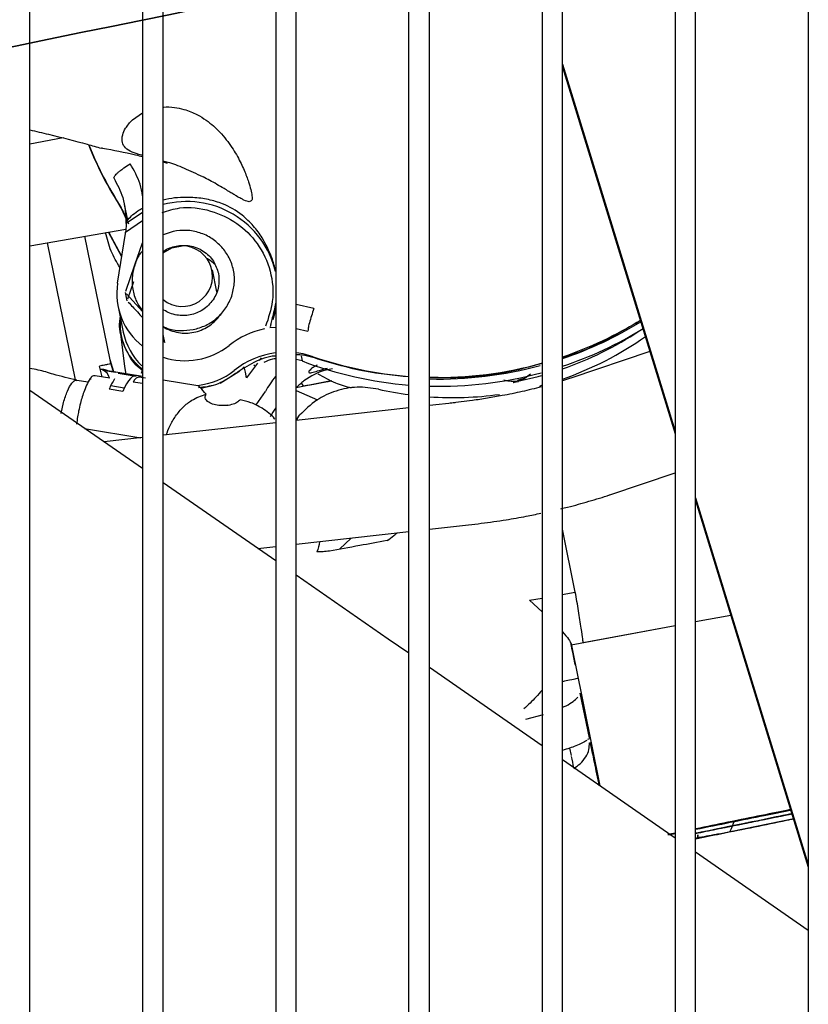
# Model space of a CAD drawing. Units: inches. Extents: x 0.2 to 16.7, y -11.2 to 10.7.
# Drawn here: x 8.5 to 8.6, y -6.8 to -6.6 of the extents above; entities that cross this region are included whole.
import ezdxf

# ---------------------------------------------------------------- set-up
doc = ezdxf.new("R2010")
doc.units = ezdxf.units.IN
doc.header["$MEASUREMENT"] = 0

msp = doc.modelspace()

# ---------------------------------------------------------------- linework, layer by layer
at = {"color": 7, "linetype": 'Continuous', "lineweight": 25}
for p, q in [((8.465694514313384, -7.500737318206095), (8.465694514313384, -6.483676950706094)), ((8.483739133713383, -6.483676950706094), (8.483739133713383, -7.500737318206095)), ((8.487019973613384, -7.500737318206095), (8.487019973613384, -6.483676950706094)), ((8.505064593113383, -6.483676950706094), (8.505064593113383, -7.500737318206095)), ((8.508345433013384, -7.500737318206095), (8.508345433013384, -6.483676950706094)), ((8.526390052413383, -7.500737318206095), (8.526390052413383, -6.483676950706094)), ((8.529670892313383, -7.500737318206095), (8.529670892313383, -6.483676950706094)), ((8.547715511713385, -6.483676950706094), (8.547715511713385, -7.500737318206095)), ((8.550996351613383, -7.500737318206095), (8.550996351613383, -6.483676950706094)), ((8.569040971013385, -6.483676950706094), (8.569040971013385, -7.500737318206095)), ((8.572321810913383, -7.500737318206095), (8.572321810913383, -6.483676950706094)), ((8.590366430313384, -6.483676950706094), (8.590366430313384, -7.500737318206095)), ((8.550996351613383, -6.629098725806095), (8.569040971013385, -6.687812369906094)), ((8.482119463813383, -6.637990474106095), (8.483739133713383, -6.636876574206095)), ((8.470997100413383, -6.640900596606095), (8.465694514313384, -6.641871410306095)), ((8.487019973613384, -6.644737067406094), (8.487672027113383, -6.644905838106094)), ((8.480303525413383, -6.652099736006095), (8.480275981013383, -6.651966071706095)), ((8.481293317813384, -6.654153321306095), (8.480303525413383, -6.652099736006095)), ((8.481355937313383, -6.654073631206094), (8.480833811213383, -6.651539917206094)), ((8.481016138513384, -6.655954409106094), (8.483739133713383, -6.654118062906095)), ((8.481561401813384, -6.654709532206095), (8.481431393313384, -6.654439795306095)), ((8.465694514313384, -6.658183546206095), (8.481067430313384, -6.655472885906095)), ((8.478532232913384, -6.676424348606094), (8.474505030713384, -6.656630014206094)), ((8.480392297913385, -6.659948723606094), (8.478286956413385, -6.655963158506095)), ((8.480402317313384, -6.659884860306095), (8.478344784113384, -6.655952962006095)), ((8.479731268813383, -6.664162114806095), (8.480977751213384, -6.656217052106095)), ((8.488653803713383, -6.655850889206095), (8.487019973613384, -6.656404219306095)), ((8.468469452113384, -6.657694249706095), (8.472931408813384, -6.679625470506094)), ((8.482492469213383, -6.661197975406095), (8.483739133713383, -6.657674056406094)), ((8.481075517813384, -6.665398459706095), (8.482492469213383, -6.661197975406095)), ((8.495648194613384, -6.665513786506095), (8.494924592813383, -6.662002374706095)), ((8.482272720913384, -6.663923573406095), (8.481342639913384, -6.666694719406095)), ((8.481251384913383, -6.666958898306095), (8.480984262813385, -6.665662638706095)), ((8.483739133713383, -6.668675367506095), (8.481171432813383, -6.665870171406095)), ((8.479820592413384, -6.667952551206096), (8.480646924113383, -6.671962479206094)), ((8.511176724613383, -6.668226298606095), (8.508345433013384, -6.667542295206095)), ((8.504635305113384, -6.669970704906095), (8.505064593113383, -6.668408733906094)), ((8.480224330713384, -6.672242627506094), (8.480840713113384, -6.677489408806094)), ((8.487303215913384, -6.673669123006094), (8.487036093813384, -6.672372863306094)), ((8.504096738513384, -6.671228433506094), (8.505064593113383, -6.671207403306095)), ((8.508345433013384, -6.671407919806095), (8.510230306813384, -6.671816853706094)), ((8.487019973613384, -6.673348542206094), (8.487303215913384, -6.673669123006094)), ((8.509131951213384, -6.675763450406095), (8.509305194913384, -6.676604249406095)), ((8.564993386113384, -6.675083969806094), (8.552316191113384, -6.679350917706095)), ((8.477271369613383, -6.679152412106095), (8.476825610513384, -6.677432475206095)), ((8.479109926213384, -6.678345548206094), (8.478532232913384, -6.676424348606094)), ((8.478677868613383, -6.677055002106094), (8.478532232913384, -6.676424348606094)), ((8.478677863413385, -6.677055003206094), (8.479021071513383, -6.678330808706095)), ((8.502164216013384, -6.676946555106095), (8.500398046513384, -6.679289774706096)), ((8.501582437013385, -6.677236106006095), (8.501817881113384, -6.677406046006094)), ((8.502734752413383, -6.676075532506095), (8.502431753013385, -6.676518587606095)), ((8.509305194913384, -6.676604249406095), (8.508345400413384, -6.676343729506094)), ((8.478483750113384, -6.679353526206095), (8.476156452713385, -6.678967465606094)), ((8.477392537513383, -6.678060661506095), (8.479409522213384, -6.678395246306094)), ((8.483739133713383, -6.679107937906094), (8.477476399713384, -6.678069052706094)), ((8.479852228613384, -6.678578150406095), (8.482711227413384, -6.679052411506095)), ((8.480840479913384, -6.677487420406095), (8.481056245013384, -6.678732711606095)), ((8.483565221713384, -6.678557906306095), (8.483739133713383, -6.678037699006095)), ((8.499130413213384, -6.678356929306094), (8.496170896313384, -6.680232279406095)), ((8.499994036113383, -6.677522939206094), (8.499130413213384, -6.678356929306094)), ((8.500195950813383, -6.678405877106094), (8.499994036113383, -6.677522939206094)), ((8.500398046513384, -6.679289774706096), (8.500195950813383, -6.678405877106094)), ((8.475025819413384, -6.680001649906094), (8.473219961513385, -6.679702087606096)), ((8.480801462413384, -6.680959734606095), (8.478661611313385, -6.680604768306095)), ((8.483739133713383, -6.680225307406095), (8.482207410313384, -6.679971219606095)), ((8.483180029813385, -6.679130178206094), (8.484196498213384, -6.679298793606094)), ((8.492606953413384, -6.680578964106095), (8.487019973613384, -6.679652175506094)), ((8.495116313313384, -6.680508769706094), (8.493122160213384, -6.681031596206095)), ((8.513939739413384, -6.679758932906095), (8.508345433013384, -6.680896489206095)), ((8.509500502413385, -6.680647102406095), (8.509211477113384, -6.680119802706095)), ((8.543071498013385, -6.680003220606094), (8.543938133813384, -6.679869767206094)), ((8.543765074613384, -6.679656592706095), (8.545047189813383, -6.679315105306095)), ((8.547805419513384, -6.680498255406095), (8.547343182613384, -6.680624770106094)), ((8.547343182613384, -6.680624770106094), (8.547369053313384, -6.680771489306094)), ((8.552288454813384, -6.679343620106094), (8.550996351613383, -6.679770851806095)), ((8.483739133713383, -6.693823124906094), (8.465694514313384, -6.681308903106094)), ((8.480557037713384, -6.681484608206095), (8.478384902913383, -6.681124286606094)), ((8.508345433013384, -6.681311474906094), (8.511752702513384, -6.682830285106094)), ((8.540875905313383, -6.682092534706095), (8.540842407813384, -6.681947367906094)), ((8.470707442813383, -6.685015037106094), (8.471065336213384, -6.683272174806095)), ((8.497578901713384, -6.683742837306095), (8.497266143313384, -6.683690955806094)), ((8.533778315013384, -6.683276244606095), (8.529670892313383, -6.683735519006095)), ((8.526390052413383, -6.684102368406094), (8.508345433013384, -6.686120040106095)), ((8.508484355413383, -6.685855235106095), (8.508892869113383, -6.685259510706095)), ((8.505064593113383, -6.686486889506094), (8.487019973613384, -6.688504561306095)), ((8.508484355613383, -6.685855236006095), (8.508300438213384, -6.686125071206094)), ((8.474458392613384, -6.687407702906095), (8.483466121513384, -6.688901937706095)), ((8.483739133713383, -6.688871410706094), (8.477590465113384, -6.689558928306095)), ((8.558595711313384, -6.698007509106095), (8.569040971013385, -6.694491796106094)), ((8.505064593113383, -6.708612659706095), (8.487019973613384, -6.696098437906095)), ((8.572321810913383, -6.698487577906095), (8.590366430313384, -6.757201222006096)), ((8.572321810913383, -6.698931462906094), (8.590366430313384, -6.757650621806095)), ((8.508345433013384, -6.705927755806094), (8.526390052413383, -6.703910084106095)), ((8.529670892313383, -6.703543234706094), (8.535965779213385, -6.702839367506094)), ((8.553040832013384, -6.713597331706096), (8.550996351613383, -6.703548312406095)), ((8.515290938413385, -6.706740296106094), (8.517125829613384, -6.704945969606095)), ((8.502186206213384, -6.706616454006095), (8.505064593113383, -6.706294605206095)), ((8.550938446013385, -6.713974447706095), (8.553040832013384, -6.713597331706096)), ((8.553040832013384, -6.713597331706096), (8.553044359813384, -6.713615158706094)), ((8.545689509713384, -6.714915898306094), (8.547715511713385, -6.714552532306096)), ((8.545689509713384, -6.714915898306094), (8.547715511713385, -6.716740409706095)), ((8.577979112713384, -6.717340939606094), (8.572321810913383, -6.718389428206095)), ((8.569040971013385, -6.718997478406095), (8.552401210713384, -6.722081386506094)), ((8.569040971013385, -6.718998121806095), (8.554325042213383, -6.721725383506095)), ((8.552363693413383, -6.721876259206095), (8.553495008313384, -6.727436850506095)), ((8.552404401413384, -6.722081386506094), (8.552363693413383, -6.721876259206095)), ((8.552401210713384, -6.722081386506094), (8.552404401413384, -6.722081386506094)), ((8.547715511713385, -6.738191344806095), (8.529670892313383, -6.725677404806095)), ((8.553053016613385, -6.725293915306095), (8.556984881413383, -6.744619650806095)), ((8.555344573713384, -6.736949885606094), (8.553819394713384, -6.729797657306095)), ((8.545135550213384, -6.733970774906094), (8.547976555913383, -6.733201710106094)), ((8.555041052613383, -6.737141165106095), (8.555349665013384, -6.737028315906095)), ((8.552138776413384, -6.738567260906095), (8.552408936713384, -6.739753723606094)), ((8.569040971013385, -6.752980546606095), (8.550996351613383, -6.740466606606095)), ((8.572321810913383, -6.751508739606095), (8.587528299413384, -6.748415034306095)), ((8.576101599713384, -6.752301728406096), (8.588072288313384, -6.749866256206095)), ((8.587492693413385, -6.749147149906095), (8.587727068313384, -6.749099475106094)), ((8.567874601713385, -6.752413508306095), (8.569040971013385, -6.752176214606095)), ((8.569040971013385, -6.752179002406095), (8.567877683413384, -6.752415645806094)), ((8.567958808513383, -6.752471917006094), (8.569040971013385, -6.752251720406095)), ((8.573427300213384, -6.752008806906094), (8.572321810913383, -6.752233721206094)), ((8.572652416513383, -6.752840672506094), (8.572652438413384, -6.752460260206094)), ((8.572652438413384, -6.752460260206094), (8.572652460313384, -6.752840672506094)), ((8.590366430313384, -6.767769748406094), (8.572321810913383, -6.755255808406094))]:
    msp.add_line(p, q, dxfattribs=at)
at = {"color": 7, "linetype": 'Continuous', "lineweight": 25, "flags": 128}
for points in [[(8.550996351613383, -6.629537029006094), (8.559922779013384, -6.658583661206094), (8.569040971013385, -6.688255252306094)], [(8.483739133713383, -6.652830661206094), (8.483588245913383, -6.652911186506095), (8.481085524013384, -6.654613167206096)], [(8.487019973613384, -6.659270192906094), (8.488422924013383, -6.658482706306094), (8.490104610313384, -6.658177746506095)], [(8.511077275213385, -6.675923430106094), (8.509467666513384, -6.675482385206095), (8.508382026113384, -6.675303834206094)], [(8.482929573013385, -6.679000153006095), (8.482664677113384, -6.678935466306095), (8.482382381013384, -6.678983216406095), (8.482086683313383, -6.679142727106095), (8.481781772313385, -6.679411739006095), (8.481471966713384, -6.679786441806094), (8.481161654813384, -6.680261528206096), (8.480855231713385, -6.680830268906094), (8.480557037713384, -6.681484608206095)], [(8.543837385813385, -6.679853818206094), (8.547124184613384, -6.679077231006096), (8.547627083213383, -6.678939536706094)], [(8.501872993013384, -6.683697016406095), (8.501923741313384, -6.683639000006094), (8.503406512013385, -6.681501188806095)], [(8.526390052413383, -6.723402143006094), (8.523094640813383, -6.721116775806095), (8.508345433013384, -6.710887972706095)]]:
    msp.add_lwpolyline(points, dxfattribs=at)
at = {"color": 7, "linetype": 'Continuous', "lineweight": 25}
for centre, radius, start, end in [((8.529258518113384, -6.620393017006094), 0.0583258719494373, 201.7107861806011, 212.9299514338003), ((8.529232423713385, -6.620258549706096), 0.0583275255047277, 201.873943709799, 212.9298391347994), ((8.529224993913385, -6.620261904006094), 0.0583193827584646, 201.9135745127012, 212.4194882523006), ((8.469352146613383, -6.658287079406096), 0.0126078461949042, 21.09844235830374, 32.42001900350284), ((8.490799626213384, -6.665706647006095), 0.0146354094175738, 13.63668462179818, 104.9664840831992), ((8.468479402213385, -6.654256195506095), 0.0126512326166819, 351.0835909038, 352.2857263789994), ((8.490099092713384, -6.663027298406094), 0.0048495550349845, 230.5853434416135, 89.93481131210292), ((8.490260371913385, -6.665802145706095), 0.0106560646112562, 171.1466541067956, 232.2676020244027), ((8.531142390413384, -6.617630860606095), 0.0618572523685486, 288.7212433209996, 301.6013961300005), ((8.531104813213384, -6.617419975906095), 0.0618096523523161, 288.8028976872998, 301.5814602912001), ((8.491083193913385, -6.669804323506094), 0.0106570804239912, 191.6837221619998, 225.4429794744043), ((8.505920268813384, -6.684557036106094), 0.0133595482043019, 101.5334068447031, 128.5160419383), ((8.531360794813384, -6.618693129906095), 0.0619520352716121, 288.4784364062994, 301.6754135972997), ((8.532857189513384, -6.625881627706095), 0.0550741739053102, 289.2298599792007, 303.5486880265008), ((8.533523496913384, -6.629137140006094), 0.0533088740321147, 289.1332575314001, 305.2271726977993), ((8.490576435413384, -6.665283131606095), 0.0112761296919453, 251.6151949236943, 308.5314066752982), ((8.506751917213384, -6.688576724506095), 0.0133704901764263, 97.38316106889673, 128.5393543705938), ((8.531245868313384, -6.619193798306094), 0.0614601744664552, 249.0845379984997, 265.4684797536003), ((8.530990287713385, -6.617831063306095), 0.0614105132261705, 251.0792134362998, 265.6810659346994), ((8.531078096313385, -6.617465234106096), 0.0620345818226295, 268.7001803700995, 285.2928334783998), ((8.531029881013383, -6.617230259206094), 0.0620132618951116, 268.7456780244002, 285.6757758265002), ((8.476735019613384, -6.679658038006094), 0.0017274088479577, 10.90230149878445, 67.62677549651485), ((8.491399960313384, -6.669278851006094), 0.0112890023463431, 276.0293735913032, 308.4601363163977), ((8.531297455013384, -6.618529877306095), 0.0621267749786832, 268.4997478292995, 285.1892988764997), ((8.486554586013384, -6.684421706606095), 0.008810034074645, 145.8980716554989, 158.0201772066946), ((8.483729305613384, -6.680749586006094), 0.0017093915716847, 99.62450180882385, 152.9127320579036), ((8.517189578013383, -6.688978486506095), 0.0156806533804503, 140.9176445292005, 151.5202187743009), ((8.533413882713385, -6.629381441406094), 0.0530784324368756, 257.0676311023, 262.3957871322007), ((8.533446421513384, -6.629015588406094), 0.0534459904098891, 265.9491402283007, 277.9542555421005), ((8.518084743313384, -6.693470113706095), 0.0160295868934822, 144.3170731179008, 150.3045875379998), ((8.424921773513384, -6.765740477806094), 0.1301102893782961, 10.62937157709989, 11.4480630417997)]:
    msp.add_arc(centre, radius, start, end, dxfattribs=at)
for start_param, end_param in [(1.261260844796394, 1.517161663750438), (6.168702831188789, 6.323594193999452)]:
    msp.add_ellipse((8.490509171813384, -6.664958845406094), major_axis=(0.01411997636948748, 0.004319014026399338), ratio=0.9845464827, start_param=start_param, end_param=end_param, dxfattribs=at)
for points, knots in [([(8.419762755809952, -6.635065009481695), (8.419319093075895, -6.635155489609243), (8.417897073836642, -6.635445494769176), (8.415767428559324, -6.635879846110234), (8.413412818525707, -6.636360093573346), (8.411516799678887, -6.636746836215314), (8.409748730859851, -6.637107520997521), (8.408852703357027, -6.637290410058862), (8.40974873100647, -6.63710783819446), (8.411516799932588, -6.636747384359779), (8.413412818852537, -6.636360801676945), (8.415767428947158, -6.635880679172976), (8.417897074126717, -6.63544641649208), (8.419319093221867, -6.635156425617167), (8.419762755809952, -6.635065949967069), (8.568947879610587, -6.604642782850446), (8.568947879324096, -6.604640346854284), (8.419762755809952, -6.635065009481695)], [0, 0, 0, 0, 0.0356868880975832, 0.1143829255158402, 0.1947490057580851, 0.2751150860003488, 0.3538111234186326, 0.5000000059059413, 0.6461888883929474, 0.7248849258108861, 0.805251006052726, 0.8856170862945386, 0.9643131237124736, 1, 1, 1, 1.000000940485376, 1.000000940485376, 1.000000940485376, 1.000000940485376]), ([(8.48701997365772, -6.63597762813537), (8.487051937705857, -6.635972012686455), (8.487614409196281, -6.635873197608122), (8.488832978986451, -6.635984261052347), (8.49070195614733, -6.636349572823187), (8.493043896638666, -6.637350247818027), (8.495497199107454, -6.639187989554289), (8.497521612213175, -6.641535432236109), (8.49901975771823, -6.64393685158876), (8.500054393192682, -6.646109640526245), (8.500882685905975, -6.648335702517008), (8.501254923635555, -6.649924056671484), (8.501320090008315, -6.650978226168714), (8.500971743596537, -6.651074367642206), (8.500796514776441, -6.651122729721999)], [0, 0, 0, 0, 0.0018421212519066, 0.0324158154695593, 0.0612137909802878, 0.1075732547875178, 0.1880710460388106, 0.2954792014340055, 0.4058824246622966, 0.5214239579436665, 0.6377559464324912, 0.8167473184929486, 0.9078183380848538, 1, 1, 1, 1]), ([(8.483739133762707, -6.64369752317471), (8.483694897787519, -6.643685522955586), (8.482926637204844, -6.64347711124322), (8.4820182860427, -6.643200628725024), (8.480927416951094, -6.642545441043104), (8.480421883742938, -6.641657642422201), (8.480447729301872, -6.640570183004975), (8.480901241038767, -6.639328186912127), (8.481709947501663, -6.638440158075817), (8.482119463828832, -6.637990474137142)], [0, 0, 0, 0, 0.0115374655177917, 0.200374919817172, 0.3909254837124506, 0.5643320865584016, 0.7401529938928205, 0.8684175328764459, 1, 1, 1, 1]), ([(8.465694514340134, -6.639605559773765), (8.466697474884006, -6.639836402842349), (8.469835190673022, -6.640558584732259), (8.473695061331444, -6.641559711945913), (8.476387936379695, -6.642330836731352), (8.477141933168102, -6.642546749315956)], [0, 0, 0, 0, 0.2527695081921503, 0.7907777446306762, 0.9999999999999999, 0.9999999999999999, 0.9999999999999999, 0.9999999999999999]), ([(8.47732363301309, -6.642554871845418), (8.477266743539003, -6.642551907830866), (8.47719327949332, -6.64254808025988), (8.477156221295909, -6.642529202712151), (8.47714786042032, -6.64252494365912)], [0, 0, 0, 0, 0.7743852596164746, 1, 1, 1, 1]), ([(8.47732932142224, -6.642531561215288), (8.47907726245386, -6.642841261852986), (8.481186514919754, -6.643214979742741), (8.48336582207656, -6.64378947813924), (8.483739133762707, -6.643887888757686)], [0, 0, 0, 0, 0.8287016655820354, 1, 1, 1, 1]), ([(8.479123313596881, -6.647298067218191), (8.479148049760884, -6.647201067608801), (8.47918605001685, -6.647052054609642), (8.479503850300206, -6.646705250982016), (8.479839161724332, -6.646394812765839), (8.480261611929164, -6.646050503519799), (8.480881774370326, -6.6455864332774), (8.481407843069015, -6.645246968720869), (8.481749901500567, -6.645026243340205)], [0, 0, 0, 0, 0.2406321785393715, 0.3696646083772434, 0.5011776243247301, 0.6325193004673959, 0.7610580670913657, 0.9999999999999999, 0.9999999999999999, 0.9999999999999999, 0.9999999999999999]), ([(8.483739133762706, -6.650137578686643), (8.483626769357397, -6.649520891705883), (8.483295468558483, -6.647702621152666), (8.482364874247475, -6.646091159551156), (8.481749901500567, -6.645026243340201)], [0, 0, 0, 0, 0.3391612868972219, 0.9999999999999999, 0.9999999999999999, 0.9999999999999999, 0.9999999999999999]), ([(8.493414463679178, -6.647140417134526), (8.492398363350363, -6.646660004785183), (8.490339986082006, -6.645686803782006), (8.488262284234096, -6.644910618829693), (8.487285445527878, -6.644657580822999), (8.48701997365772, -6.644588813612581)], [0, 0, 0, 0, 0.4151855961113392, 0.8410671357446413, 1, 1, 1, 1]), ([(8.479123312199762, -6.6472980680772), (8.479675631154059, -6.648324075243378), (8.480902319776883, -6.650602815286415), (8.481021457721672, -6.653197177579258), (8.481086953573548, -6.654623423169957)], [0, 0, 0, 0, 0.4502519580122933, 1, 1, 1, 1]), ([(8.500793065733214, -6.651118581756046), (8.50057269696285, -6.651061351315519), (8.50027132848935, -6.650983085005501), (8.499510011048807, -6.650604089919353), (8.498914429948156, -6.650273182928805), (8.498214145891989, -6.649858696789849), (8.4975213688746, -6.649439365186165), (8.49662118787547, -6.648894966393176), (8.495148113942195, -6.648025291742933), (8.494124978538123, -6.647502661038116), (8.493416092690715, -6.64714055304284)], [0, 0, 0, 0, 0.2713213872414856, 0.3710494557152753, 0.4715171499151442, 0.5285378232957251, 0.5859044838696178, 0.6503121424006059, 0.7577165522022795, 1, 1, 1, 1]), ([(8.504445838991218, -6.660081755049141), (8.50397952168265, -6.658990341583612), (8.503199460889704, -6.657164612969847), (8.50150296279653, -6.654924334775863), (8.499444760189082, -6.652916819867473), (8.496945617601677, -6.651485182643412), (8.494289521558526, -6.650706892057809), (8.492316164318146, -6.650438876902177), (8.49111219680986, -6.650410429271899), (8.490760164453059, -6.650402111367752)], [0, 0, 0, 0, 0.1947646649590059, 0.3258045030568946, 0.460537171985328, 0.6643840278723671, 0.8012030765798448, 0.9418730580393767, 1, 1, 1, 1]), ([(8.481085524050036, -6.654613167186785), (8.481092280089902, -6.654555457958415), (8.48110614697845, -6.654437008770149), (8.481360276445988, -6.654025426415227), (8.481937768698979, -6.65337833965315), (8.482795935393314, -6.652639420307656), (8.48347001332251, -6.652267072949702), (8.483739133762706, -6.652118416124518)], [0, 0, 0, 0, 0.1295245954016508, 0.2658514698451911, 0.5432194016233949, 0.8176338515407714, 1, 1, 1, 1]), ([(8.486897022828936, -6.652829377187073), (8.487819082830846, -6.652536276644524), (8.490330887529122, -6.651737834766209), (8.49462037026792, -6.652346847361674), (8.498962508137529, -6.654349907692785), (8.502381150924487, -6.657727549392385), (8.504432736173673, -6.662121891223569), (8.504860310625391, -6.666857306882042), (8.503890520412076, -6.669726222719056), (8.503446216210444, -6.671040601172262)], [0, 0, 0, 0, 0.0919764237862268, 0.2505550755027173, 0.3996588890795968, 0.5487627026564024, 0.7073413543728904, 0.8659200060893686, 1, 1, 1, 1]), ([(8.481086953605752, -6.654623423393829), (8.481089034253547, -6.654643894636751), (8.481093268459531, -6.65468555447921), (8.481095927780755, -6.654804801044287), (8.481095212187489, -6.654952394127854), (8.481088268891519, -6.655185935480608), (8.481067626436369, -6.655530716741284), (8.481033942992624, -6.655807896648572), (8.481016138508066, -6.655954409143465)], [0, 0, 0, 0, 0.1116051325517418, 0.2271211502772474, 0.3412585349732962, 0.4623321006062043, 0.7157980672722607, 0.9999999999999999, 0.9999999999999999, 0.9999999999999999, 0.9999999999999999]), ([(8.480121766721975, -6.661673086151424), (8.479606957835978, -6.660798275745378), (8.478566507189718, -6.659030246721247), (8.47806418840566, -6.657048417547598), (8.477810414013947, -6.656047185841775)], [0, 0, 0, 0, 0.4947941431411049, 1, 1, 1, 1]), ([(8.496413721823721, -6.658365664147414), (8.49591082109584, -6.657885792936495), (8.49488727922326, -6.656909122491234), (8.492914223899403, -6.656006859885867), (8.490777858294974, -6.655577372770772), (8.489353593304966, -6.655760776679955), (8.48865380376106, -6.65585088922141)], [0, 0, 0, 0, 0.2456669049619026, 0.4999999999918623, 0.754333095026259, 1, 1, 1, 1]), ([(8.48701997365772, -6.659112998202996), (8.48706005989066, -6.659080730070245), (8.487656429586334, -6.658600671578892), (8.489124271485883, -6.658098518186526), (8.490972688755893, -6.658046403737893), (8.49242169170257, -6.658446715993358), (8.493461732080258, -6.658979456071597), (8.494366912398938, -6.659706235818774), (8.495328303490236, -6.66084651046959), (8.495662310174781, -6.661891443984352), (8.495878594509094, -6.662568085381363)], [0, 0, 0, 0, 0.0137299965046865, 0.2042634899002314, 0.3947969832957588, 0.498425433058099, 0.6021317099057009, 0.7057601946717246, 0.8094665066051818, 1, 1, 1, 1]), ([(8.498012305294852, -6.666227525287182), (8.49818878540971, -6.665557171189263), (8.498547971183806, -6.664192815461307), (8.498373825327802, -6.662060424858542), (8.49770140910432, -6.660029408522906), (8.496837962388343, -6.658913800223523), (8.496413721823721, -6.658365664147414)], [0, 0, 0, 0, 0.2456669049746691, 0.5000000000178334, 0.7543330950510708, 1, 1, 1, 1]), ([(8.483739133762706, -6.658977335127727), (8.483628748338935, -6.659096263808713), (8.483043171566546, -6.659727161175212), (8.48273916683182, -6.660539096080498), (8.482492469171167, -6.661197975429586)], [0, 0, 0, 0, 0.188507176129813, 1, 1, 1, 1]), ([(8.482492469171167, -6.661197975429586), (8.482315559782684, -6.661868566517221), (8.481955500318206, -6.663233404584709), (8.48213637619795, -6.665362079732315), (8.482720056962354, -6.667207142199807), (8.483446262699644, -6.668163575155249), (8.483739133762707, -6.668549294410859)], [0, 0, 0, 0, 0.2652345328766704, 0.5398255269981292, 0.814416521129514, 1, 1, 1, 1]), ([(8.495281122868132, -6.661127679281883), (8.494975913069124, -6.660838594807391), (8.494592412588425, -6.660475356027737), (8.494118006800774, -6.660246199539916), (8.49402115802383, -6.660199417805476)], [0, 0, 0, 0, 0.7958524548720769, 1, 1, 1, 1]), ([(8.495878594509094, -6.662568085381363), (8.495943738342207, -6.663275467775254), (8.49604431297709, -6.664367585364738), (8.495604696366843, -6.665793010192077), (8.495055548593422, -6.66681526732064), (8.4943057713808, -6.667713356196586), (8.493129744841925, -6.668643277134105), (8.491397307123492, -6.66935154464181), (8.48953331606596, -6.669370348672453), (8.488111360997085, -6.668999233143362), (8.487466898827021, -6.668635311306183), (8.487160020471476, -6.668462019932182)], [0, 0, 0, 0, 0.1609098028876413, 0.2484263498388678, 0.3360086235524715, 0.4235252000791269, 0.5111075034093873, 0.6720173062970367, 0.8329271091846829, 0.9204436561656253, 1, 1, 1, 1]), ([(8.491850970703318, -6.671574611497165), (8.492530351545867, -6.671384128610425), (8.49391307919216, -6.670996443328258), (8.495711988659778, -6.669766315331907), (8.497175938040845, -6.668164786112463), (8.497736756315353, -6.666865773904485), (8.498012305294852, -6.666227525287182)], [0, 0, 0, 0, 0.2456669049608953, 0.4999999999911334, 0.7543330950262594, 1, 1, 1, 1]), ([(8.481438554920114, -6.667166431048669), (8.481925378985459, -6.667687505779195), (8.48268511693167, -6.668500695335291), (8.483460573442263, -6.66935701210849), (8.483739133762706, -6.669664619139297)], [0, 0, 0, 0, 0.6407789261697849, 0.9999999999999999, 0.9999999999999999, 0.9999999999999999, 0.9999999999999999]), ([(8.505033963394078, -6.667347916965563), (8.504955165792289, -6.667751923640401), (8.504795448088506, -6.668570819354885), (8.50450640724138, -6.66970164910402), (8.5042594760781, -6.670628045764232), (8.504215476150101, -6.670957563391108), (8.504194254182101, -6.671116495754193)], [0, 0, 0, 0, 0.2540578619013049, 0.514959052164219, 0.7660559018795716, 1, 1, 1, 1]), ([(8.486915440987284, -6.671003461596571), (8.486951116869566, -6.671032656866652), (8.487331026044025, -6.671343554600487), (8.488202481508454, -6.671722768200684), (8.489838661514506, -6.672198417113323), (8.491974620023479, -6.672155315057276), (8.493957256130372, -6.671360268330639), (8.4952785155697, -6.670283549263067), (8.49593744878549, -6.669585876606668), (8.496169466515177, -6.669142510551074), (8.496195207504533, -6.669093321719973)], [0, 0, 0, 0, 0.0132446595945616, 0.1410411563946118, 0.2661819852583611, 0.4986485556858065, 0.7311151261130048, 0.8562559549764757, 0.9840524517761975, 1, 1, 1, 1]), ([(8.511176724632127, -6.668226298594949), (8.511043314460595, -6.668609139374498), (8.51076580763859, -6.669405487410378), (8.510435223906223, -6.670543799057524), (8.51022925318035, -6.671439950741085), (8.510229964684635, -6.671694364123498), (8.510230307241393, -6.671816852526931)], [0, 0, 0, 0, 0.240017963661727, 0.4992619494804056, 0.7589175389931088, 1, 1, 1, 1]), ([(8.483718595437828, -6.678099133378687), (8.48336902716288, -6.677827382828974), (8.482053438258585, -6.676804658418444), (8.480737078043818, -6.674189993775499), (8.479898107273842, -6.671495042491022), (8.480121670067062, -6.669969373843587), (8.480169266729757, -6.669644558005725)], [0, 0, 0, 0, 0.1374680179398869, 0.5173564423839145, 0.8972448756684575, 1, 1, 1, 1]), ([(8.483598605603946, -6.677882926189858), (8.482997450417932, -6.677304510350247), (8.481462099079064, -6.675827235339694), (8.480185102710221, -6.672890006037616), (8.480182665563591, -6.670652506500515), (8.480181633042474, -6.669704567835305)], [0, 0, 0, 0, 0.2705388245454217, 0.690956605122402, 1, 1, 1, 1]), ([(8.486915440987284, -6.671003461596571), (8.48714655344176, -6.671122247161961), (8.488018961210523, -6.671570641214528), (8.489737504162658, -6.671828667423044), (8.491154669472369, -6.671658312587539), (8.491850970703318, -6.671574611497165)], [0, 0, 0, 0, 0.1549165304511696, 0.5847819191813076, 1, 1, 1, 1]), ([(8.563462535007925, -6.670102413266681), (8.56192259940931, -6.671034616719227), (8.558076104503165, -6.673363100998003), (8.55382327892432, -6.675296044239868), (8.551104333133772, -6.676032748610362), (8.550996351610475, -6.676062006442725)], [0, 0, 0, 0, 0.3906594818439464, 0.9758003570411657, 1, 1, 1, 1]), ([(8.505064593080293, -6.675801596368579), (8.505025090385677, -6.675803407934561), (8.503808167280706, -6.675859215178098), (8.501517865111822, -6.676726498493144), (8.499589133587158, -6.677992057905989), (8.498640042510328, -6.678614814951525)], [0, 0, 0, 0, 0.0167552809001655, 0.5161644960407011, 1, 1, 1, 1]), ([(8.51182695380371, -6.676299851912354), (8.510721856760576, -6.675943526042246), (8.509574165720645, -6.675573466226274), (8.508389402811941, -6.675637289544174), (8.508345432975306, -6.675639658204467)], [0, 0, 0, 0, 0.9628872272145806, 1, 1, 1, 1]), ([(8.503237214494654, -6.676774445301447), (8.503666816806692, -6.676564199348475), (8.504239308031714, -6.676284024033304), (8.504899751931891, -6.676204817456281), (8.505064593080293, -6.676185048172147)], [0, 0, 0, 0, 0.7504085534642282, 1, 1, 1, 1]), ([(8.511696634718431, -6.677282259103437), (8.511529053498656, -6.677366322173517), (8.511130115103377, -6.677566439981019), (8.510705915287835, -6.677899117224442), (8.510407053199069, -6.678191351590087), (8.510325017552075, -6.678375172783946), (8.510369445685852, -6.678480838594405), (8.510547211458448, -6.678502923712037), (8.510956178052778, -6.67843686810655), (8.511778535316342, -6.678200579421068), (8.512671757079593, -6.677903788787825), (8.513234999850386, -6.677770195065696), (8.513334453896867, -6.677746605883661)], [0, 0, 0, 0, 0.0787107735225925, 0.1873763045887405, 0.2815171321941535, 0.3706495178522147, 0.447638241963908, 0.525074704585649, 0.6010808975149923, 0.772739997062257, 0.959871785192738, 1, 1, 1, 1]), ([(8.526390052397877, -6.679153331992559), (8.524014655119215, -6.678923003743815), (8.519061499616994, -6.678442725500325), (8.514303268185067, -6.677033336614819), (8.51182695380371, -6.676299851912354)], [0, 0, 0, 0, 0.4795725225257434, 1, 1, 1, 1]), ([(8.547715511715463, -6.676958560308055), (8.54629083803899, -6.677375925152248), (8.542245750150359, -6.678560952646096), (8.536154793552363, -6.679359709413839), (8.531549201092425, -6.679281008310408), (8.52967089229289, -6.67924891146806)], [0, 0, 0, 0, 0.243542513641734, 0.6914922964940104, 0.9999999999999999, 0.9999999999999999, 0.9999999999999999, 0.9999999999999999]), ([(8.47320440708545, -6.679695989155958), (8.471952274039424, -6.679390968185883), (8.469886047991878, -6.678887633276371), (8.467311275805514, -6.678074360754051), (8.466133423360382, -6.677866918304115), (8.465694514340136, -6.6777896179913)], [0, 0, 0, 0, 0.4910765638332126, 0.8103573264445723, 1, 1, 1, 1]), ([(8.478187023205153, -6.678192453691516), (8.477999443471697, -6.678096983642305), (8.477686717928625, -6.677937819736712), (8.477167024878357, -6.677944636463303), (8.4769590552738, -6.67794736436573)], [0, 0, 0, 0, 0.5998222326642539, 1, 1, 1, 1]), ([(8.498640042510328, -6.678614814951525), (8.497597078381917, -6.679322655261981), (8.495785928031708, -6.680551849240228), (8.49361672486288, -6.680790764764206), (8.492696673147472, -6.68089209904254)], [0, 0, 0, 0, 0.5758572877687816, 1, 1, 1, 1]), ([(8.514130712087853, -6.677879426179766), (8.513798096119018, -6.677935385326215), (8.512165776416232, -6.678210005987452), (8.510102898244664, -6.679263757898257), (8.508709971927445, -6.680530885700568), (8.508290710873284, -6.680912282283852)], [0, 0, 0, 0, 0.1517427177969052, 0.7446805061116142, 1, 1, 1, 1]), ([(8.517207020839491, -6.680966547553354), (8.516348516482896, -6.680716039466549), (8.514470797234072, -6.680168128610926), (8.512772276462746, -6.679213683193217), (8.511850329443256, -6.678695615870767)], [0, 0, 0, 0, 0.457205919965365, 0.9999999999999999, 0.9999999999999999, 0.9999999999999999, 0.9999999999999999]), ([(8.545866796232346, -6.678719470915032), (8.545585929113594, -6.678944335086594), (8.544960237074081, -6.679445268491479), (8.544236335171611, -6.679708660376903), (8.543837385847674, -6.679853818186631)], [0, 0, 0, 0, 0.4488903502326328, 1, 1, 1, 1]), ([(8.471065336207927, -6.683272174830469), (8.471268651140052, -6.682610591224051), (8.471675281004305, -6.68128742401122), (8.472413518068933, -6.680080314960033), (8.472960425910168, -6.679561824266257), (8.473178269672905, -6.67973571118935), (8.473208157874875, -6.679759568505311)], [0, 0, 0, 0, 0.3165541299035174, 0.6331082598070207, 0.9496623897105275, 1, 1, 1, 1]), ([(8.4754886402422, -6.679212841773975), (8.475485009255355, -6.67921686235376), (8.47526243552476, -6.679463317513269), (8.474915321559362, -6.680164747248702), (8.474441473230543, -6.68122680377145), (8.474075907127006, -6.682302576808288), (8.473760273476524, -6.683410566127797), (8.473515907743462, -6.684485941915197), (8.473298192136053, -6.685627821706486), (8.473221083939192, -6.68632835556128), (8.473177087423041, -6.686728067269151)], [0, 0, 0, 0, 0.0030985672626346, 0.1899372552378953, 0.3567506728918894, 0.4926972366199575, 0.6147500794892404, 0.7632180930220733, 0.8648966073756316, 1, 1, 1, 1]), ([(8.4939214224881, -6.681914525377957), (8.49358695733992, -6.681547733203837), (8.493025216195244, -6.680931698149454), (8.49270991476138, -6.680563459593273), (8.492617949262756, -6.680605791439184), (8.492600539214418, -6.680613805308457)], [0, 0, 0, 0, 0.5440101158804439, 0.9136762585671945, 1, 1, 1, 1]), ([(8.514015458283689, -6.679797466789562), (8.51400791629486, -6.67979905979357), (8.512411091808975, -6.68013633791255), (8.510952352216757, -6.680392324669331), (8.509500502422263, -6.680647102370717)], [0, 0, 0, 0, 0.0047231169712486, 1, 1, 1, 1]), ([(8.543751850545863, -6.679871220576027), (8.543317805379077, -6.679895162539744), (8.542597837361017, -6.679934876029222), (8.541876121017763, -6.679737534272375), (8.541589503849366, -6.679659163405367)], [0, 0, 0, 0, 0.6028672884055146, 1, 1, 1, 1]), ([(8.54307665026383, -6.680036776161259), (8.54312239138745, -6.680029199878359), (8.543234452785335, -6.680010638706587), (8.54341080221658, -6.679968102808735), (8.543545840664834, -6.679931635361095), (8.543634113332656, -6.679905569766309), (8.54368921868732, -6.679891428257552), (8.543728884509859, -6.679878630388735), (8.543751850545862, -6.679871220576025)], [0, 0, 0, 0, 0.2019895978635287, 0.4948552834699916, 0.7727644350197085, 0.8172022996565603, 0.8941623216476997, 1, 1, 1, 1]), ([(8.487524059716792, -6.688448196525192), (8.487702976927586, -6.687969123320917), (8.488098243060113, -6.686910748825762), (8.489026168654227, -6.685369823390721), (8.490205451206048, -6.683960370521408), (8.491788189671736, -6.682648274322396), (8.493124693157908, -6.682188481482786), (8.493921427980217, -6.681914383457489)], [0, 0, 0, 0, 0.1533490258330547, 0.3387805795649673, 0.5361252971269072, 0.7234686382858035, 1, 1, 1, 1]), ([(8.499351749379503, -6.682815180821329), (8.499204584289043, -6.682968135268384), (8.498899228869636, -6.683285503125015), (8.497986041800969, -6.68363419512357), (8.496851654542091, -6.68379188136066), (8.49568030774662, -6.683715069774404), (8.494657888065959, -6.683427970649316), (8.493961883555345, -6.682966651897324), (8.493682673117284, -6.682420160272605), (8.493843782008293, -6.682078864803749), (8.493921427976987, -6.681914378429816)], [0, 0, 0, 0, 0.1152954341210024, 0.2392285122201587, 0.3752465498341594, 0.5000000437003138, 0.6247535374848586, 0.7607715750672333, 0.8847045456214329, 1, 1, 1, 1]), ([(8.521534888921822, -6.681113534874804), (8.52039559115636, -6.680943721132859), (8.518122839954936, -6.680604964753515), (8.514700906894738, -6.681284382988474), (8.511464793190088, -6.682753342502545), (8.509764684289525, -6.684409985601642), (8.50889286943722, -6.685259511216318)], [0, 0, 0, 0, 0.2469782315092696, 0.492689522795854, 0.7398514832721529, 1, 1, 1, 1]), ([(8.547598266061346, -6.680753647882044), (8.546579197472415, -6.681008832441529), (8.544555744722835, -6.681515524438659), (8.541639708658986, -6.682107345264487), (8.538971272813065, -6.682573940751965), (8.536199494555394, -6.682995399562255), (8.534201671382373, -6.683223421237361), (8.533020010767864, -6.683358290146865)], [0, 0, 0, 0, 0.224556490179298, 0.4458771984776901, 0.6060944833896001, 0.7670150986825572, 1, 1, 1, 1]), ([(8.504927969278098, -6.685942166133852), (8.504912288558792, -6.685918919361049), (8.504418954328074, -6.68518754801547), (8.503062220655183, -6.684243154884703), (8.50116340145265, -6.683221316307234), (8.499942054416072, -6.682947515184209), (8.499351749379503, -6.682815180821329)], [0, 0, 0, 0, 0.0131591404699197, 0.4140023371326234, 0.7167738886254396, 1, 1, 1, 1]), ([(8.550738071669146, -6.700249521357762), (8.55110073728639, -6.700165233512177), (8.552637271523691, -6.699808124499446), (8.555245778198602, -6.699064964015976), (8.557506810349931, -6.698398964432203), (8.558578993486384, -6.69801228258704), (8.558596745707465, -6.698005880265114)], [0, 0, 0, 0, 0.1312851993976223, 0.5562264359599187, 0.992652405964331, 1, 1, 1, 1]), ([(8.535965643404094, -6.702824735749372), (8.537309455813075, -6.70266914216152), (8.539319219957726, -6.702436441219103), (8.542388380238966, -6.701959753110504), (8.544924273381435, -6.701525414426866), (8.546757734449935, -6.701140676505686), (8.547541688215443, -6.700976169744552)], [0, 0, 0, 0, 0.3416414732068573, 0.5109483872805607, 0.7908906494355458, 1, 1, 1, 1]), ([(8.522889777147407, -6.70534412035099), (8.523261382628961, -6.705095027131394), (8.523821033334249, -6.704719884129071), (8.524331946145372, -6.704271632115695), (8.524503615211396, -6.704121017367338)], [0, 0, 0, 0, 0.6639953779078064, 1, 1, 1, 1]), ([(8.512063034798375, -6.705512069559756), (8.512062363014081, -6.705528438618225), (8.512038693853208, -6.706105174158781), (8.511847457271603, -6.706637739361618), (8.511661648416512, -6.707155189160027)], [0, 0, 0, 0, 0.0283822607031937, 1, 1, 1, 1]), ([(8.522889775945432, -6.705344117650254), (8.521393018977705, -6.705621313881998), (8.517949158224914, -6.706259109625668), (8.515220527013991, -6.70675442083756), (8.513677802571799, -6.707034461874258)], [0, 0, 0, 0, 0.4346159950034399, 1, 1, 1, 1]), ([(8.513677802571799, -6.707034461874258), (8.51332221588073, -6.707078663752425), (8.512596368755238, -6.707168891556261), (8.511977393511906, -6.707159818102525), (8.51166164928086, -6.707155189661073)], [0, 0, 0, 0, 0.4898919876906239, 1, 1, 1, 1]), ([(8.554325042171522, -6.721725383481511), (8.55430818752014, -6.7216051751438), (8.554274479112825, -6.721364764854751), (8.554055368779407, -6.719772180658767), (8.553803629813492, -6.718088351789632), (8.55350949499469, -6.71619203005903), (8.553227820008944, -6.714631536889142), (8.553044359856836, -6.713615158691578)], [0, 0, 0, 0, 0.2498520561356315, 0.4996908382460513, 0.6331553937493998, 0.7610672914936544, 1, 1, 1, 1]), ([(8.550996351610477, -6.719987898907931), (8.55136726006345, -6.720409313851814), (8.552083365344359, -6.721222930970404), (8.552272514485397, -6.721663759070641), (8.5523636933738, -6.721876259195865)], [0, 0, 0, 0, 0.5179524056897468, 0.9999999999999999, 0.9999999999999999, 0.9999999999999999, 0.9999999999999999]), ([(8.553053016654768, -6.725293915286063), (8.552967995590055, -6.72487533449657), (8.552797150533298, -6.724034219897733), (8.552584361358871, -6.722989310600774), (8.552465605474486, -6.722399332550713), (8.552409891079776, -6.722124882220147), (8.55240417162953, -6.722096222982763), (8.55240121074271, -6.722081386459227)], [0, 0, 0, 0, 0.2484218582264614, 0.4991897785797148, 0.7300041578125747, 0.8602265784758923, 1, 1, 1, 1]), ([(8.553495008293968, -6.727436850511207), (8.553424516129402, -6.727451293545718), (8.553283531800274, -6.727480179614739), (8.552370773408159, -6.727666143615966), (8.551399821766179, -6.727863818607533), (8.550996351610477, -6.727945960658875)], [0, 0, 0, 0, 0.3688697778628642, 0.7377395557257376, 1, 1, 1, 1]), ([(8.547715511715463, -6.729299050115293), (8.547396325267858, -6.729674602327506), (8.546516578694595, -6.730709705084074), (8.545466436801984, -6.731684422601155), (8.544797303566153, -6.732305496658686)], [0, 0, 0, 0, 0.362816357920615, 1, 1, 1, 1]), ([(8.550996351610477, -6.732025642915056), (8.551191498615944, -6.731947023246439), (8.552422945460721, -6.731450905242355), (8.552971277339866, -6.730908084344099), (8.553432715233559, -6.73045128410784)], [0, 0, 0, 0, 0.1584696946491581, 0.9999999999999999, 0.9999999999999999, 0.9999999999999999, 0.9999999999999999]), ([(8.554884491822634, -6.73735468046786), (8.554391933642346, -6.737644737615289), (8.553529215253096, -6.738152774320469), (8.551756820108013, -6.738711085651119), (8.550996351610477, -6.738950636171191)], [0, 0, 0, 0, 0.5709373839988534, 1, 1, 1, 1]), ([(8.55281418317491, -6.741835842204861), (8.553158419118162, -6.741588957406439), (8.554373445214548, -6.740717544996535), (8.555290067576658, -6.739201165052039), (8.55529638343822, -6.738079481554509), (8.555298449662398, -6.737712524562335)], [0, 0, 0, 0, 0.2101030719319751, 0.7415864622324219, 1, 1, 1, 1]), ([(8.556898656840366, -6.744635944269906), (8.55676725826858, -6.743992241734569), (8.556504833697124, -6.742706661840611), (8.556120029769, -6.740855202795096), (8.555755946623108, -6.739128709545177), (8.555542462914817, -6.738150245652085), (8.555436165400677, -6.737663050257437)], [0, 0, 0, 0, 0.2517617699192903, 0.5028096856966522, 0.7524396831594413, 1, 1, 1, 1]), ([(8.587451828686445, -6.748434407062998), (8.585971986736112, -6.748735332408287), (8.582931044991362, -6.749353706853167), (8.57778340121234, -6.750400656391786), (8.57406331254485, -6.751157363072577), (8.572321810928061, -6.751511603529142)], [0, 0, 0, 0, 0.3351864231638916, 0.6887778699897577, 1, 1, 1, 1]), ([(8.587550926395066, -6.748488664971738), (8.587423185528314, -6.748514699827135), (8.586986300030953, -6.748603741423908), (8.585607377233057, -6.748884523349128), (8.583512547761908, -6.749310976227255), (8.580954924199867, -6.749831528191143), (8.578098602328064, -6.750412784294053), (8.575163331954771, -6.751010035720276), (8.573231385977582, -6.751403077163573), (8.572321810928065, -6.751588124103018)], [0, 0, 0, 0, 0.0655585186620186, 0.2242161554112443, 0.3828737921604609, 0.5415314289096741, 0.7001890656588984, 0.8588467024081267, 1, 1, 1, 1]), ([(8.572321810928065, -6.751584137359464), (8.574193318244514, -6.751203297351511), (8.578048498538665, -6.750418792326618), (8.583186413870477, -6.749373123145133), (8.586107676571558, -6.748778484819843), (8.587465595550352, -6.748502073298505)], [0, 0, 0, 0, 0.3355039902944299, 0.6911158511767354, 1, 1, 1, 1]), ([(8.58127915609213, -6.749764108385943), (8.581182030498127, -6.749783765773675), (8.581032620494739, -6.749814005077717), (8.580129594134082, -6.749997537086013), (8.579195566194747, -6.75018743628644), (8.578035370866079, -6.750423373948472), (8.576354454191039, -6.750765263157424), (8.574344378218372, -6.751174164007034), (8.572891829661994, -6.751469730799519), (8.572321810928065, -6.751585719079637)], [0, 0, 0, 0, 0.2073824161042081, 0.3190200050870487, 0.4330267038796669, 0.5470334026723495, 0.6586709916552993, 0.86605340775995, 1, 1, 1, 1]), ([(8.57577707452308, -6.751530711890995), (8.57758037286477, -6.751163826075764), (8.581462397724717, -6.750374017854593), (8.58547094049434, -6.749558468497415), (8.587392482960697, -6.749167524678064), (8.587737943682763, -6.749097239614642)], [0, 0, 0, 0, 0.4157306716924811, 0.8949582912831319, 1, 1, 1, 1]), ([(8.587727068313246, -6.749099475119312), (8.587593720987474, -6.749126606226801), (8.587317607130178, -6.749182784891785), (8.584647966610044, -6.749725932937706), (8.580663163656563, -6.750536652900317), (8.577406746259776, -6.751199179123727), (8.575834081433335, -6.751519141696456)], [0, 0, 0, 0, 0.241471628909254, 0.4999999999965477, 0.758528371085976, 0.9999999999999999, 0.9999999999999999, 0.9999999999999999, 0.9999999999999999]), ([(8.587737799100367, -6.749096769127775), (8.5874641980543, -6.74915243366093), (8.58560755821703, -6.749530169752468), (8.581923595405005, -6.750279678486006), (8.578301161180757, -6.751016669786599), (8.576774217555483, -6.751327329442137)], [0, 0, 0, 0, 0.0908922329948163, 0.6167890916493135, 1, 1, 1, 1]), ([(8.581270110148182, -6.750412624054841), (8.581732822420523, -6.7503184843374), (8.582658239200674, -6.750130206482231), (8.584232242252623, -6.749809972393756), (8.5859192688314, -6.749466743379987), (8.587153787362434, -6.749215577960957), (8.587737796324948, -6.749096760096259)], [0, 0, 0, 0, 0.2217474038723902, 0.443491086717673, 0.7367344556551442, 1, 1, 1, 1]), ([(8.581768031730281, -6.751194897358729), (8.583457064134207, -6.750842476727215), (8.585368795072252, -6.750443589516461), (8.587489348294959, -6.750001095233797), (8.58785322247422, -6.74992514951456), (8.587983977096082, -6.749897859164305)], [0, 0, 0, 0, 0.8293227994863507, 0.9386688199234352, 1, 1, 1, 1]), ([(8.585804704199175, -6.748842421409787), (8.58638781858421, -6.748723882268056), (8.587119882072896, -6.748575063820308), (8.587477780044113, -6.748502388587095), (8.587550599659947, -6.748487601740036)], [0, 0, 0, 0, 0.7965352651066403, 1, 1, 1, 1]), ([(8.572321810928061, -6.752233173800185), (8.573422990701419, -6.75200913643471), (8.57649502662787, -6.751384124195784), (8.579403918568211, -6.750792304404985), (8.581270110148182, -6.750412624054841)], [0, 0, 0, 0, 0.3584527654363541, 1, 1, 1, 1]), ([(8.572321810928061, -6.752180105178748), (8.5723465856945, -6.752175065238099), (8.574225455973577, -6.751792845905472), (8.57602133333906, -6.751427548480322), (8.57779353028191, -6.751067067863703)], [0, 0, 0, 0, 0.0131859909195397, 1, 1, 1, 1]), ([(8.572321810928061, -6.753084260511338), (8.573657736438863, -6.752817118914441), (8.576898430673266, -6.752169085602828), (8.579965382698285, -6.751555526386584), (8.581768031720838, -6.751194897360627)], [0, 0, 0, 0, 0.4122343591134849, 1, 1, 1, 1]), ([(8.581299870078329, -6.750407103598272), (8.581203003381969, -6.750426810623411), (8.581053991645359, -6.750457126285552), (8.58015373795573, -6.750640283619479), (8.579214339041084, -6.750831405572498), (8.578264064125795, -6.751024740533826), (8.577596186270267, -6.751160621561963), (8.57737666600837, -6.751205283379445)], [0, 0, 0, 0, 0.344002090515022, 0.5291844445136545, 0.7182966337572203, 0.9074088230008167, 1, 1, 1, 1]), ([(8.577828120511633, -6.751950463291669), (8.577979689040713, -6.751603336717087), (8.578211258814333, -6.751072989007172), (8.578397008678712, -6.750527455429948), (8.578461180354019, -6.750338987978289)], [0, 0, 0, 0, 0.6545263948399929, 1, 1, 1, 1]), ([(8.56904097103305, -6.752253405954717), (8.569002773077335, -6.752261180848418), (8.568675278685658, -6.752327839758173), (8.568439069837366, -6.752375936743569), (8.568230411674994, -6.752418423842)], [0, 0, 0, 0, 0.1166369766543364, 1, 1, 1, 1]), ([(8.56904097103305, -6.752255532208247), (8.569031420990548, -6.752257474914828), (8.568740203025028, -6.752316715599669), (8.568482176828194, -6.752369193214145), (8.568232612201175, -6.752419949906468)], [0, 0, 0, 0, 0.0327934524449164, 1, 1, 1, 1]), ([(8.57599059465344, -6.752324578201748), (8.57495563215132, -6.752523121927945), (8.573723262333958, -6.752759535609686), (8.572515307350105, -6.752991239767134), (8.572321810928065, -6.753028355326935)], [0, 0, 0, 0, 0.8398148733772319, 1, 1, 1, 1])]:
    msp.add_open_spline(points, degree=3, knots=knots, dxfattribs=at)
for points in [[(8.478677868633188, -6.677055002154349), (8.478654726547253, -6.677059767358292), (8.478608442375382, -6.677069297766181), (8.478230243876084, -6.677146408098286), (8.477655538070504, -6.677263489165691), (8.47710225305368, -6.677376146510452), (8.47682561054527, -6.677432475182833)], [(8.476156452795202, -6.678967607542123), (8.476054846531584, -6.678961527542086), (8.475851634004348, -6.678949367542009), (8.475595383193648, -6.679072630494316), (8.475416121853897, -6.679279860616218), (8.475392818140977, -6.679463914899848), (8.475381166284517, -6.679555942041663)], [(8.58746587020015, -6.74850342324415), (8.58712189179593, -6.748573435783808), (8.58643393498749, -6.748713460863124), (8.585624732831869, -6.748878210223355), (8.585022040547157, -6.749000959091626), (8.584663417870878, -6.749074062832515), (8.584558391399812, -6.749095577095098), (8.5847172219979, -6.749063408155308), (8.585114204578472, -6.748982781441276), (8.585574537658971, -6.748889208086943), (8.58580470419922, -6.748842421409776)]]:
    msp.add_open_spline(points, degree=3, dxfattribs=at)

doc.saveas('drawing.dxf')
